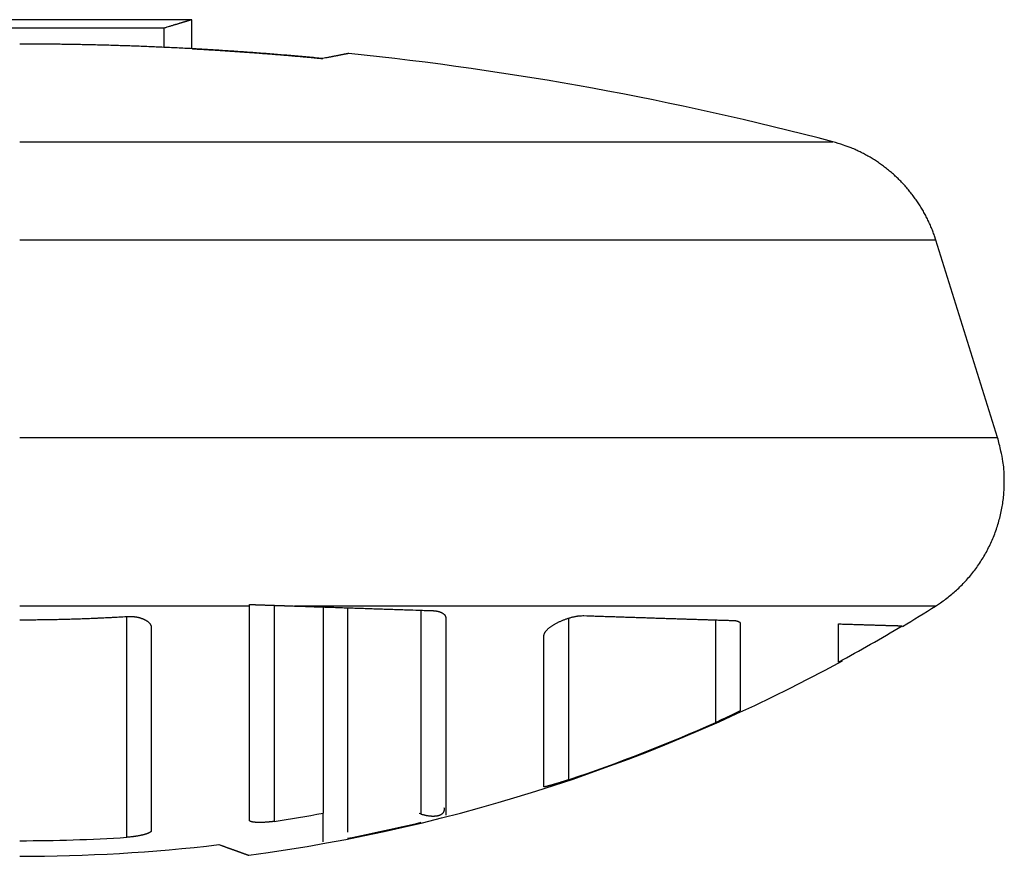
# Model space of a CAD drawing. Extents: x 7 to 871, y 13 to 748.
# Drawn here: x 607 to 627, y 545 to 562 of the extents above; entities that cross this region are included whole.
import ezdxf

# ---------------------------------------------------------------- set-up
doc = ezdxf.new("R2010")
doc.units = 0
doc.linetypes.add('HIDDENNEW0', pattern=[4.5, 1.5, -1.5, 1.5])
doc.layers.add('MUOTOVIIVAT', color=40, linetype='HIDDENNEW0')
doc.layers.add('TANGVIIVATNONDEF', color=3, linetype='HIDDENNEW0')

msp = doc.modelspace()

# ---------------------------------------------------------------- linework, layer by layer
at = {"layer": 'MUOTOVIIVAT', "color": 6, "linetype": 'CONTINUOUS'}
for p, q in [((610.72983, 562.46092), (580.9456, 562.46092)), ((610.16336, 562.28862), (580.94561, 562.28862)), ((627.1515, 553.94434), (625.89427, 557.96609)), ((611.90623, 550.51139), (611.90623, 550.5411)), ((611.90623, 546.1481), (611.90623, 550.51144)), ((613.40623, 550.49205), (613.40623, 546.2889)), ((615.90623, 550.26658), (615.90623, 546.24697)), ((621.90623, 550.15264), (621.90623, 548.38368)), ((623.90623, 549.36753), (623.90623, 550.14724)), ((609.90623, 550.06807), (609.90623, 545.93201)), ((617.90623, 546.82356), (617.90623, 549.898)), ((613.40623, 545.70281), (613.40623, 546.2889))]:
    msp.add_line(p, q, dxfattribs=at)
at = {"layer": 'MUOTOVIIVAT', "color": 40, "linetype": 'CONTINUOUS'}
msp.add_line((610.72933, 561.86903), (610.72933, 562.46092), dxfattribs=at)
for points in [[(610.72983, 562.46095), (610.72943, 562.46083, 0.008102997), (610.72833, 562.4605, 0.000920032), (610.7265, 562.45993, 0.000301896), (610.72397, 562.45915, 0.00010183), (610.72072, 562.45814, 0.00002883), (610.71677, 562.45692, -0.000005435), (610.7121, 562.45547, -0.000024025), (610.70673, 562.4538, -0.0000394), (610.70064, 562.45191, -0.000047013), (610.69385, 562.44981, -0.000054421), (610.68635, 562.44749, -0.000057803), (610.67814, 562.44495, -0.000062371), (610.66922, 562.4422, -0.000064063), (610.65961, 562.43923, -0.00006712), (610.64927, 562.43604, -0.000067971), (610.63824, 562.43265, -0.000070209), (610.6265, 562.42903, -0.000070617), (610.61406, 562.42521, -0.000072337), (610.60091, 562.42117, -0.000072511), (610.58707, 562.41693, -0.000073927), (610.57251, 562.41247, -0.000073916), (610.55727, 562.4078, -0.000075012), (610.54131, 562.40292, -0.000075047), (610.52466, 562.39784, -0.00007627), (610.5073, 562.39254, -0.000075827), (610.48925, 562.38704, -0.000075995), (610.47051, 562.38133, -0.000076884), (610.45105, 562.37542, -0.000079866), (610.43084, 562.36928, -0.000076446), (610.41006, 562.36297, -0.000070444), (610.38873, 562.35651, -0.000080376), (610.36628, 562.34971, -0.000099766), (610.34247, 562.34252, -0.000070779), (610.31972, 562.33564, -0.000015357), (610.2988, 562.32933, -0.000108835), (610.27038, 562.32077, -0.000186797), (610.22458, 562.307, -0.000084428), (610.16339, 562.28862, -0.000041979)], [(610.16339, 562.28862), (610.16342, 562.27558, 0.000001085), (610.16345, 562.26253, 0.000001085), (610.16348, 562.24948, 0.000001085), (610.16351, 562.23643, 0.000001085), (610.16354, 562.22338, 0.000001085), (610.16357, 562.21033, 0.000001085), (610.16359, 562.19728, 0.000001085), (610.16362, 562.18423, 0.000001085), (610.16365, 562.17118, 0.000001085), (610.16368, 562.15814, 0.000001085), (610.16371, 562.14509, 0.000001085), (610.16374, 562.13204, 0.000001084), (610.16377, 562.11899, 0.000001085), (610.1638, 562.10594, 0.000001087), (610.16383, 562.09289, 0.000001084), (610.16386, 562.07984, 0.000001078), (610.16388, 562.0668, 0.000001087), (610.16391, 562.05374, 0.000001109), (610.16394, 562.04066, 0.000001078), (610.16397, 562.02764, 0.000001006), (610.164, 562.0147, 0.000001111), (610.16403, 562.00154, 0.000001324), (610.16406, 561.98808, 0.000001005), (610.16409, 561.97544, 0.000000345), (610.16412, 561.96402, 0.000001417), (610.16415, 561.94934, 0.000002439), (610.1642, 561.92674, 0.000001192), (610.16427, 561.89715, 0.000000632)]]:
    msp.add_lwpolyline(points, format="xyb", dxfattribs=at)
at = {"layer": 'MUOTOVIIVAT', "color": 6, "linetype": 'CONTINUOUS'}
for points in [[(613.40065, 561.66896), (613.24667, 561.68351, 0.000593497), (613.09267, 561.6977, 0.000593548), (612.93863, 561.71151, 0.000593535), (612.78456, 561.72496, 0.000593464), (612.63046, 561.73804, 0.000593418), (612.47633, 561.75075, 0.00059338), (612.32217, 561.76309, 0.000593346), (612.16799, 561.77507, 0.000593306), (612.01378, 561.78668, 0.000593274), (611.85954, 561.79792, 0.000593238), (611.70528, 561.80879, 0.00059321), (611.55099, 561.8193, 0.00059318), (611.39668, 561.82943, 0.000593154), (611.24234, 561.83921, 0.000593125), (611.08799, 561.8486, 0.000593106), (610.93361, 561.85764, 0.00059309), (610.77921, 561.8663, 0.000593063), (610.62479, 561.8746, 0.000593021), (610.47035, 561.88252, 0.000593039), (610.3159, 561.89009, 0.000593111), (610.16142, 561.89727, 0.000592981), (610.00693, 561.9041, 0.000592667), (609.85243, 561.91055, 0.000593081), (609.6979, 561.91664, 0.000594133), (609.54334, 561.92235, 0.00059265), (609.38881, 561.92771, 0.000589033), (609.23432, 561.93268, 0.000594137), (609.07966, 561.9373, 0.000606178), (608.92476, 561.94154, 0.00058896), (608.77047, 561.94542, 0.000549944), (608.6171, 561.94892, 0.000606973), (608.46124, 561.95206, 0.000723518), (608.30173, 561.95484, 0.000549216), (608.15197, 561.95723, 0.000188559), (608.01658, 561.95922, 0.000774669), (607.84268, 561.96093, 0.001333058), (607.57482, 561.96249, 0.000651799), (607.22402, 561.96389, 0.0003454)], [(610.74311, 561.86828), (610.80964, 561.86463, -0.000255539), (610.87616, 561.86091, -0.000255532), (610.94268, 561.85713, -0.000255539), (611.00919, 561.85327, -0.000255563), (611.0757, 561.84935, -0.000255581), (611.14221, 561.84536, -0.000255597), (611.20871, 561.8413, -0.000255613), (611.27521, 561.83717, -0.000255632), (611.34171, 561.83297, -0.000255648), (611.4082, 561.82871, -0.000255666), (611.47468, 561.82437, -0.000255683), (611.54117, 561.81997, -0.000255702), (611.60764, 561.8155, -0.000255719), (611.67412, 561.81096, -0.000255737), (611.74059, 561.80636, -0.000255755), (611.80705, 561.80168, -0.000255778), (611.87351, 561.79694, -0.000255791), (611.93996, 561.79212, -0.000255801), (612.00641, 561.78724, -0.000255832), (612.07286, 561.7823, -0.00025589), (612.1393, 561.77728, -0.000255856), (612.20573, 561.77219, -0.000255745), (612.27216, 561.76704, -0.000255946), (612.33859, 561.76182, -0.000256423), (612.40502, 561.75652, -0.000255803), (612.47142, 561.75117, -0.000254263), (612.5378, 561.74574, -0.000256486), (612.60424, 561.74024, -0.000261707), (612.67077, 561.73467, -0.000254288), (612.73703, 561.72905, -0.000237455), (612.80289, 561.7234, -0.000262103), (612.8698, 561.71758, -0.000312461), (612.93827, 561.71154, -0.000237189), (613.00255, 561.70583, -0.000081414), (613.06066, 561.70064, -0.000334601), (613.13527, 561.69382, -0.000575835), (613.25018, 561.68311, -0.000281564), (613.40065, 561.66896, -0.000149208)], [(613.92972, 561.77302), (613.92939, 561.77295, -0.007976813), (613.92841, 561.77276, -0.00069462), (613.92674, 561.77243, -0.000236554), (613.92442, 561.77197, -0.000118075), (613.92142, 561.77137, -0.000068521), (613.91776, 561.77065, -0.0000447), (613.91343, 561.7698, -0.000030576), (613.90844, 561.76882, -0.00002185), (613.90278, 561.7677, -0.000015964), (613.89646, 561.76646, -0.000011876), (613.88947, 561.76509, -0.000008907), (613.88182, 561.76358, -0.000006646), (613.87351, 561.76195, -0.000004949), (613.86454, 561.76018, -0.000003566), (613.8549, 561.75829, -0.000002511), (613.84461, 561.75627, -0.000001598), (613.83364, 561.75411, -0.000000903), (613.82203, 561.75183, -0.000000265), (613.80975, 561.74942, 0.000000216), (613.79682, 561.74687, 0.000000682), (613.78322, 561.7442, 0.000001025), (613.76898, 561.7414, 0.000001374), (613.75406, 561.73847, 0.000001631), (613.7385, 561.73541, 0.000001914), (613.72227, 561.73222, 0.000002093), (613.70541, 561.7289, 0.000002283), (613.68788, 561.72546, 0.000002471), (613.66969, 561.72188, 0.000002741), (613.65079, 561.71817, 0.000002722), (613.63136, 561.71435, 0.000002583), (613.61142, 561.71042, 0.000003101), (613.59042, 561.70629, 0.000004044), (613.56816, 561.70192, 0.000002872), (613.54688, 561.69773, 0.000000487), (613.52732, 561.69388, 0.000004677), (613.50073, 561.68865, 0.000008295), (613.45789, 561.68022, 0.000003762), (613.40065, 561.66896, 0.000001858)], [(625.89432, 557.9661), (625.86381, 558.05841, 0.008321023), (625.8301, 558.15027, 0.008146552), (625.79307, 558.24168, 0.008092249), (625.75284, 558.33249, 0.008233368), (625.70928, 558.42244, 0.008301375), (625.66254, 558.51141, 0.008339768), (625.61251, 558.59919, 0.008365336), (625.55936, 558.68566, 0.00841868), (625.50302, 558.7706, 0.008447691), (625.44368, 558.8539, 0.008483794), (625.38128, 558.93532, 0.008500903), (625.31604, 559.01479, 0.008522141), (625.24793, 559.09206, 0.008539244), (625.17718, 559.16709, 0.00856511), (625.10379, 559.23964, 0.008550091), (625.02801, 559.30966, 0.008503424), (624.94991, 559.37693, 0.008565219), (624.86959, 559.44149, 0.008709534), (624.78706, 559.50313, 0.008474526), (624.70309, 559.56173, 0.007938069), (624.61794, 559.61702, 0.008663906), (624.5298, 559.66969, 0.010170357), (624.43807, 559.71975, 0.007842947), (624.35106, 559.76488, 0.003013655), (624.27168, 559.80408, 0.010713354), (624.16824, 559.84701, 0.018233039), (624.00741, 559.90353, 0.009091551), (623.79583, 559.97178, 0.004889782)], [(625.88795, 550.5114), (625.99057, 550.57903, 0.010750755), (626.09137, 550.65165, 0.01037138), (626.19033, 550.72948, 0.010258909), (626.28714, 550.81226, 0.010561049), (626.38125, 550.90013, 0.010705067), (626.47241, 550.99277, 0.010792374), (626.56017, 551.09025, 0.010849948), (626.64431, 551.1922, 0.010968624), (626.72433, 551.29861, 0.011032171), (626.80009, 551.40905, 0.011113283), (626.87109, 551.52343, 0.011153402), (626.93726, 551.6413, 0.011206033), (626.99811, 551.76246, 0.011238967), (627.05365, 551.88645, 0.011283761), (627.10344, 552.01303, 0.011269681), (627.14758, 552.14166, 0.011212769), (627.18569, 552.27201, 0.011283866), (627.21789, 552.40377, 0.011447636), (627.24386, 552.53665, 0.011148), (627.26401, 552.66952, 0.010460216), (627.27818, 552.80178, 0.011333757), (627.28598, 552.93563, 0.01316693), (627.28701, 553.07155, 0.010257033), (627.28439, 553.19891, 0.004205605), (627.27899, 553.31373, 0.013715754), (627.26035, 553.45646, 0.023151889), (627.21702, 553.66944, 0.011697908), (627.15145, 553.94432, 0.006357782)], [(611.90624, 550.5411), (611.9065, 550.54114, 0.000002764), (611.90677, 550.54117, 0.000001837), (611.90703, 550.54121, 0.000002739), (611.9073, 550.54125, 0.000005698), (611.90756, 550.54128, 0.000007883), (611.90782, 550.54132, 0.000009854), (611.90809, 550.54135, 0.00001171), (611.90835, 550.54139, 0.000013926), (611.90862, 550.54143, 0.000015861), (611.90888, 550.54146, 0.00001801), (611.90914, 550.5415, 0.000019919), (611.90941, 550.54154, 0.000022079), (611.90967, 550.54157, 0.000023988), (611.90994, 550.54161, 0.000026138), (611.9102, 550.54165, 0.000028041), (611.91047, 550.54168, 0.000030187), (611.91073, 550.54172, 0.000032082), (611.911, 550.54176, 0.000034218), (611.91126, 550.54179, 0.00003611), (611.91153, 550.54183, 0.00003825), (611.91179, 550.54187, 0.00004012), (611.91206, 550.5419, 0.000042212), (611.91232, 550.54194, 0.000044128), (611.91259, 550.54198, 0.000046354), (611.91285, 550.54201, 0.000048065), (611.91312, 550.54205, 0.000049777), (611.91338, 550.54209, 0.000052181), (611.91365, 550.54212, 0.000055628), (611.91392, 550.54216, 0.000055569), (611.91418, 550.5422, 0.000053146), (611.91445, 550.54224, 0.000061478), (611.91471, 550.54227, 0.000077404), (611.91499, 550.54231, 0.000058796), (611.91525, 550.54235, 0.000016794), (611.91548, 550.54238, 0.000089328), (611.91578, 550.54243, 0.000162102), (611.91624, 550.54249, 0.000079635), (611.91685, 550.54258, 0.000041696)], [(611.91685, 550.54258), (611.93975, 550.54178, 0.00000876), (611.96263, 550.54098, 0.000008764), (611.98551, 550.54018, 0.000008774), (612.00838, 550.53938, 0.000008788), (612.03124, 550.53858, 0.000008801), (612.05409, 550.53778, 0.000008813), (612.07693, 550.53699, 0.000008825), (612.09977, 550.53619, 0.000008838), (612.12259, 550.5354, 0.00000885), (612.1454, 550.53461, 0.000008863), (612.1682, 550.53382, 0.000008875), (612.191, 550.53303, 0.000008888), (612.21378, 550.53224, 0.000008901), (612.23656, 550.53146, 0.000008913), (612.25933, 550.53067, 0.000008926), (612.28208, 550.52988, 0.000008939), (612.30483, 550.5291, 0.000008951), (612.32757, 550.52832, 0.000008964), (612.3503, 550.52754, 0.000008977), (612.37301, 550.52676, 0.000008991), (612.39572, 550.52598, 0.000009002), (612.41842, 550.5252, 0.000009011), (612.44111, 550.52442, 0.00000903), (612.46379, 550.52365, 0.000009059), (612.48647, 550.52287, 0.00000905), (612.50913, 550.5221, 0.000009007), (612.53176, 550.52133, 0.000009099), (612.55442, 550.52056, 0.000009297), (612.5771, 550.51979, 0.000009046), (612.59967, 550.51902, 0.000008457), (612.62211, 550.51826, 0.000009349), (612.64489, 550.51748, 0.000011165), (612.66819, 550.5167, 0.000008485), (612.69007, 550.51596, 0.000002906), (612.70984, 550.51529, 0.000011996), (612.7352, 550.51443, 0.000020701), (612.77425, 550.51312, 0.000010139), (612.82536, 550.5114, 0.000005375)], [(612.82536, 550.5114), (612.89862, 550.50894, 0.000003259), (612.97174, 550.50648, 0.000003299), (613.04473, 550.50403, 0.000003284), (613.11759, 550.50158, 0.000003205), (613.19031, 550.49915, 0.00000315), (613.26289, 550.49671, 0.000003101), (613.33533, 550.49428, 0.000003056), (613.40764, 550.49186, 0.000002999), (613.47981, 550.48944, 0.000002951), (613.55184, 550.48703, 0.000002895), (613.62374, 550.48463, 0.000002847), (613.69549, 550.48223, 0.00000279), (613.76711, 550.47983, 0.000002741), (613.83858, 550.47744, 0.000002684), (613.90992, 550.47506, 0.000002635), (613.98111, 550.47268, 0.000002577), (614.05216, 550.4703, 0.000002528), (614.12308, 550.46794, 0.000002469), (614.19385, 550.46557, 0.000002419), (614.26448, 550.46322, 0.00000236), (614.33496, 550.46086, 0.000002309), (614.4053, 550.45852, 0.000002249), (614.4755, 550.45618, 0.000002199), (614.54555, 550.45384, 0.000002142), (614.61547, 550.45151, 0.000002085), (614.68523, 550.44919, 0.000002015), (614.75481, 550.44687, 0.000001976), (614.82432, 550.44455, 0.000001946), (614.89378, 550.44224, 0.000001848), (614.96282, 550.43994, 0.00000169), (615.03131, 550.43766, 0.000001779), (615.10074, 550.43535, 0.000001992), (615.17162, 550.43299, 0.000001516), (615.23807, 550.43078, 0.000000633), (615.29807, 550.42879, 0.000001935), (615.3748, 550.42624, 0.000003068), (615.49254, 550.42232, 0.000001494), (615.64646, 550.41721, 0.00000081)], [(615.64646, 550.41721), (615.65814, 550.41648, -0.00428178), (615.66961, 550.41557, -0.004449873), (615.68087, 550.41447, -0.004581706), (615.69192, 550.41318, -0.004663811), (615.70275, 550.41171, -0.004781457), (615.71335, 550.41006, -0.004906981), (615.72372, 550.40823, -0.005052667), (615.73387, 550.40622, -0.005193874), (615.74376, 550.40405, -0.005361599), (615.75342, 550.4017, -0.005529544), (615.76283, 550.39919, -0.005725486), (615.77199, 550.39651, -0.005922605), (615.78089, 550.39368, -0.006150764), (615.78952, 550.39068, -0.006382185), (615.79789, 550.38753, -0.006647741), (615.80599, 550.38423, -0.006918683), (615.81381, 550.38078, -0.007226786), (615.82135, 550.37718, -0.007542136), (615.82859, 550.37344, -0.007898611), (615.83556, 550.36956, -0.008265218), (615.84222, 550.36554, -0.008671743), (615.84858, 550.36138, -0.009085361), (615.85464, 550.35709, -0.009553685), (615.86039, 550.35268, -0.01004421), (615.86582, 550.34813, -0.010531946), (615.87093, 550.34346, -0.010979462), (615.87572, 550.33867, -0.011627794), (615.88018, 550.33376, -0.012441256), (615.8843, 550.32872, -0.012651945), (615.88809, 550.3236, -0.012279468), (615.89152, 550.3184, -0.014129889), (615.89462, 550.313, -0.017631391), (615.89737, 550.30735, -0.013776294), (615.89974, 550.30198, -0.004558238), (615.90172, 550.29708, -0.02022856), (615.90341, 550.29057, -0.036127406), (615.90493, 550.28028, -0.017582034), (615.90625, 550.26665, -0.00916833)], [(607.22402, 550.23159), (607.29684, 550.23167, 0.000508397), (607.36965, 550.23189, 0.00050841), (607.44246, 550.23226, 0.000508406), (607.51528, 550.23278, 0.000508398), (607.58809, 550.23345, 0.000508397), (607.66089, 550.23427, 0.000508395), (607.7337, 550.23523, 0.000508381), (607.8065, 550.23635, 0.000508351), (607.8793, 550.23761, 0.000508374), (607.95209, 550.23902, 0.000508436), (608.02488, 550.24059, 0.000508327), (608.09766, 550.2423, 0.000508053), (608.17044, 550.24416, 0.000508406), (608.24321, 550.24616, 0.000509297), (608.31598, 550.24832, 0.000508022), (608.38873, 550.25062, 0.000504909), (608.46144, 550.25308, 0.000509269), (608.53422, 550.25568, 0.000519556), (608.6071, 550.25844, 0.000504802), (608.67967, 550.26133, 0.000471368), (608.75181, 550.26434, 0.000520179), (608.82509, 550.26757, 0.000619939), (608.90007, 550.27105, 0.000470673), (608.97046, 550.27441, 0.000161816), (609.03409, 550.27752, 0.000663639), (609.11578, 550.28184, 0.001141822), (609.24157, 550.28893, 0.000558426), (609.40627, 550.29848, 0.000295988)], [(609.40627, 550.29848), (609.42267, 550.29932, -0.004614791), (609.43896, 550.29985, -0.004732888), (609.45513, 550.30007, -0.004758879), (609.47119, 550.29999, -0.004684312), (609.4871, 550.2996, -0.004657188), (609.50287, 550.29892, -0.004642409), (609.51849, 550.29796, -0.004641406), (609.53394, 550.29672, -0.004626495), (609.54921, 550.2952, -0.004634046), (609.5643, 550.29342, -0.004635215), (609.57919, 550.29138, -0.004657425), (609.59387, 550.28909, -0.004672754), (609.60834, 550.28655, -0.004710393), (609.62258, 550.28377, -0.004742766), (609.63658, 550.28076, -0.004798353), (609.65033, 550.27752, -0.004850006), (609.66383, 550.27406, -0.004926335), (609.67706, 550.27039, -0.005000543), (609.69, 550.26651, -0.005100938), (609.70267, 550.26243, -0.005201004), (609.71502, 550.25815, -0.005330568), (609.72708, 550.25368, -0.00546342), (609.73881, 550.24904, -0.005624902), (609.75021, 550.24422, -0.005788804), (609.76127, 550.23923, -0.006002518), (609.77199, 550.23408, -0.006240489), (609.78234, 550.22876, -0.006525463), (609.79234, 550.2233, -0.006837169), (609.80195, 550.21767, -0.007178794), (609.8112, 550.2119, -0.00753448), (609.82005, 550.20597, -0.007923208), (609.82852, 550.1999, -0.008326501), (609.83659, 550.19367, -0.008776537), (609.84426, 550.18731, -0.009255507), (609.8515, 550.18081, -0.009727555), (609.85834, 550.17417, -0.010170218), (609.86474, 550.1674, -0.010801264), (609.87072, 550.16048, -0.011599111), (609.87626, 550.15343, -0.011823103), (609.88135, 550.14627, -0.011502108), (609.88598, 550.13904, -0.013298394), (609.89016, 550.13156, -0.016688294), (609.89388, 550.12376, -0.013061513), (609.89711, 550.11636, -0.004270983), (609.89979, 550.10961, -0.019336226), (609.90213, 550.10069, -0.034810844), (609.90427, 550.08663, -0.017034872), (609.90619, 550.06803, -0.008903881)], [(617.90621, 549.898), (617.90654, 549.91207, -0.032902185), (617.90871, 549.92629, -0.031994135), (617.91281, 549.94068, -0.029125801), (617.9187, 549.9552, -0.025267939), (617.92633, 549.96981, -0.021969807), (617.93559, 549.98449, -0.019197051), (617.94646, 549.99922, -0.016750649), (617.95882, 550.01395, -0.014653721), (617.97264, 550.02866, -0.012902101), (617.9878, 550.04332, -0.011444968), (618.00428, 550.05791, -0.010228298), (618.02197, 550.07239, -0.009210675), (618.04083, 550.08673, -0.00836296), (618.06074, 550.1009, -0.007651974), (618.08169, 550.11488, -0.007059778), (618.10355, 550.12864, -0.006562532), (618.1263, 550.14214, -0.006150291), (618.14982, 550.15536, -0.00580661), (618.17408, 550.16826, -0.005526357), (618.19897, 550.18083, -0.005299033), (618.22445, 550.19302, -0.005118585), (618.25043, 550.20482, -0.004979759), (618.27685, 550.21618, -0.004886103), (618.30362, 550.22709, -0.004836181), (618.3307, 550.2375, -0.004799776), (618.35798, 550.24741, -0.004781876), (618.3854, 550.25676, -0.004869426), (618.41292, 550.26554, -0.005062357), (618.44047, 550.27371, -0.005029381), (618.46787, 550.28126, -0.004813634), (618.49498, 550.28813, -0.00554474), (618.52225, 550.29432, -0.007042782), (618.54978, 550.29978, -0.005565147), (618.5755, 550.3045, -0.001699214), (618.59863, 550.30842, -0.008619453), (618.62703, 550.31155, -0.017247831), (618.66891, 550.31385, -0.009363729), (618.72265, 550.31536, -0.005119419)], [(618.72265, 550.31536), (618.78048, 550.31343, 0.0000093), (618.83811, 550.31151, 0.000009525), (618.89555, 550.3096, 0.000009434), (618.95279, 550.3077, 0.000008975), (619.00983, 550.30581, 0.000008651), (619.06667, 550.30392, 0.000008359), (619.1233, 550.30205, 0.000008088), (619.17974, 550.30018, 0.000007746), (619.23598, 550.29832, 0.000007453), (619.29201, 550.29647, 0.000007116), (619.34784, 550.29463, 0.000006821), (619.40347, 550.2928, 0.000006475), (619.45889, 550.29097, 0.000006172), (619.51411, 550.28915, 0.000005819), (619.56912, 550.28734, 0.00000551), (619.62393, 550.28554, 0.000005151), (619.67853, 550.28375, 0.000004833), (619.73292, 550.28196, 0.000004464), (619.78711, 550.28018, 0.000004143), (619.84109, 550.27841, 0.000003776), (619.89485, 550.27665, 0.000003433), (619.94842, 550.27489, 0.000003017), (620.00177, 550.27315, 0.000002722), (620.05491, 550.27141, 0.000002468), (620.1078, 550.26967, 0.000002572), (620.16044, 550.26795, 0.000003059), (620.21281, 550.26624, 0.000003467), (620.26494, 550.26453, 0.000003886), (620.3168, 550.26284, 0.000004279), (620.36841, 550.26115, 0.000004731), (620.41976, 550.25948, 0.000005143), (620.47085, 550.25781, 0.000005603), (620.52169, 550.25615, 0.000006026), (620.57227, 550.2545, 0.0000065), (620.6226, 550.25287, 0.000006937), (620.67267, 550.25124, 0.000007425), (620.72249, 550.24962, 0.000007876), (620.77206, 550.24801, 0.000008378), (620.82136, 550.24641, 0.000008844), (620.87042, 550.24482, 0.000009363), (620.91922, 550.24324, 0.00000984), (620.96777, 550.24167, 0.000010366), (621.01606, 550.24012, 0.000010871), (621.0641, 550.23857, 0.000011446), (621.11189, 550.23703, 0.000011922), (621.15943, 550.2355, 0.000012392), (621.20668, 550.23399, 0.000013052), (621.25374, 550.23248, 0.000013965), (621.30061, 550.23098, 0.000014049), (621.34705, 550.2295, 0.000013527), (621.39297, 550.22804, 0.000015695), (621.43935, 550.22657, 0.00001983), (621.48651, 550.22507, 0.000015271), (621.53065, 550.22367, 0.000004554), (621.57043, 550.22241, 0.00002321), (621.62095, 550.22082, 0.000042728), (621.69804, 550.21841, 0.000021417), (621.79855, 550.21526, 0.000011348)], [(621.79855, 550.21526), (621.80345, 550.21446, -0.001457502), (621.80826, 550.21365, -0.001454912), (621.81297, 550.21283, -0.001566833), (621.81759, 550.21199, -0.001814282), (621.82211, 550.21113, -0.002031481), (621.82654, 550.21025, -0.002245958), (621.83086, 550.20934, -0.002471781), (621.83508, 550.20841, -0.002734997), (621.83919, 550.20746, -0.003002762), (621.8432, 550.20648, -0.003301178), (621.8471, 550.20546, -0.003611054), (621.8509, 550.20441, -0.003957921), (621.85458, 550.20333, -0.004320426), (621.85815, 550.20221, -0.004723198), (621.86161, 550.20104, -0.005147382), (621.86495, 550.19984, -0.005616147), (621.86817, 550.19859, -0.006111672), (621.87128, 550.19729, -0.006654801), (621.87426, 550.19595, -0.007230527), (621.87712, 550.19455, -0.007856556), (621.87986, 550.19311, -0.008512783), (621.88248, 550.1916, -0.00921145), (621.88496, 550.19004, -0.00995311), (621.88732, 550.18842, -0.010746313), (621.88955, 550.18674, -0.01149944), (621.89165, 550.18499, -0.012209312), (621.89361, 550.18318, -0.013108743), (621.89543, 550.1813, -0.014188644), (621.89712, 550.17934, -0.014440682), (621.89868, 550.17733, -0.013965926), (621.90009, 550.17525, -0.016038672), (621.90136, 550.17305, -0.019808947), (621.90249, 550.17071, -0.015006236), (621.90346, 550.16847, -0.004732484), (621.90428, 550.1664, -0.021619983), (621.90499, 550.16354, -0.036047263), (621.90563, 550.15888, -0.016378221), (621.90621, 550.15262, -0.008291146)], [(623.90626, 550.14727), (623.96166, 550.14554, 0.000013413), (624.01593, 550.14384, 0.000013986), (624.06904, 550.14218, 0.000014597), (624.12102, 550.14056, 0.000015195), (624.17182, 550.13898, 0.000015877), (624.2215, 550.13743, 0.000016581), (624.27, 550.13593, 0.000017373), (624.31736, 550.13447, 0.000018187), (624.36353, 550.13304, 0.000019107), (624.40857, 550.13166, 0.000020059), (624.45242, 550.13031, 0.000021139), (624.49512, 550.129, 0.000022262), (624.53662, 550.12774, 0.000023539), (624.57698, 550.12651, 0.000024875), (624.61614, 550.12532, 0.000026402), (624.65414, 550.12418, 0.000028009), (624.69093, 550.12307, 0.000029855), (624.72657, 550.122, 0.000031808), (624.76099, 550.12098, 0.000034071), (624.79425, 550.11999, 0.000036489), (624.8263, 550.11904, 0.000039291), (624.85717, 550.11814, 0.000042292), (624.88683, 550.11727, 0.000045871), (624.91531, 550.11645, 0.000049824), (624.94256, 550.11566, 0.000054282), (624.96864, 550.11492, 0.000058932), (624.99347, 550.11421, 0.000065465), (625.01714, 550.11355, 0.000073767), (625.03958, 550.11293, 0.000079958), (625.06079, 550.11235, 0.000082915), (625.0807, 550.11181, 0.00010268), (625.09958, 550.11131, 0.000140843), (625.11743, 550.11085, 0.000125187), (625.13348, 550.11043, 0.000046678), (625.14738, 550.11008, 0.000209999), (625.16247, 550.10972, 0.000503499), (625.1821, 550.10929, 0.000346224), (625.20565, 550.1088, 0.000219217)], [(625.20842, 550.11046), (625.20834, 550.11047, 0.000226189), (625.20826, 550.11047, 0.000227543), (625.20818, 550.11048, 0.000223885), (625.2081, 550.11048, 0.000214767), (625.20802, 550.11049, 0.000207771), (625.20794, 550.11049, 0.000201456), (625.20786, 550.1105, 0.000195464), (625.20778, 550.1105, 0.000188606), (625.2077, 550.11051, 0.000182517), (625.20762, 550.11051, 0.000175948), (625.20754, 550.11052, 0.000170032), (625.20746, 550.11052, 0.000163537), (625.20738, 550.11053, 0.000157718), (625.2073, 550.11053, 0.000151342), (625.20722, 550.11054, 0.000145633), (625.20713, 550.11054, 0.000139359), (625.20705, 550.11055, 0.000133748), (625.20697, 550.11055, 0.000127569), (625.20689, 550.11056, 0.000122059), (625.20681, 550.11056, 0.000115986), (625.20672, 550.11057, 0.000110548), (625.20664, 550.11057, 0.000104525), (625.20656, 550.11057, 0.000099228), (625.20648, 550.11058, 0.000093408), (625.20639, 550.11058, 0.000088015), (625.20631, 550.11059, 0.00008191), (625.20623, 550.11059, 0.000077139), (625.20614, 550.1106, 0.00007218), (625.20606, 550.1106, 0.000065845), (625.20598, 550.1106, 0.000057943), (625.20589, 550.11061, 0.000056402), (625.20581, 550.11061, 0.000056275), (625.20572, 550.11062, 0.000042261), (625.20564, 550.11062, 0.000023064), (625.20557, 550.11062, 0.000042856), (625.20547, 550.11063, 0.000051145), (625.20532, 550.11064, 0.000023508), (625.20513, 550.11065, 0.000013604)], [(621.90621, 548.38367), (621.90615, 548.38211, -0.095195039), (621.90548, 548.38036, -0.067736083), (621.9042, 548.37843, -0.043256743), (621.90233, 548.37632, -0.028236861), (621.89987, 548.37403, -0.019285654), (621.89686, 548.37156, -0.013997142), (621.89328, 548.36892, -0.010440103), (621.88918, 548.36612, -0.00806232), (621.88455, 548.36314, -0.006352751), (621.87941, 548.36001, -0.005125635), (621.87377, 548.35671, -0.004190792), (621.86766, 548.35326, -0.00347565), (621.86107, 548.34965, -0.002911215), (621.85404, 548.3459, -0.002458324), (621.84656, 548.34199, -0.002091842), (621.83866, 548.33794, -0.001785303), (621.83034, 548.33375, -0.001533201), (621.82163, 548.32942, -0.001314464), (621.81253, 548.32496, -0.001132684), (621.80306, 548.32036, -0.000969505), (621.79323, 548.31564, -0.000833032), (621.78307, 548.31079, -0.000706476), (621.77257, 548.30581, -0.000600337), (621.76176, 548.30072, -0.00049885), (621.75065, 548.29551, -0.000413378), (621.73925, 548.29018, -0.000328885), (621.72758, 548.28474, -0.000258523), (621.71565, 548.2792, -0.000187844), (621.70348, 548.27355, -0.000125754), (621.69108, 548.2678, -0.000058048), (621.67845, 548.26196, -0.000011414), (621.66563, 548.25601, 0.000027016), (621.65261, 548.24998, 0.00002342), (621.6394, 548.24386, -0.000020217), (621.626, 548.23765, -0.000052044), (621.61244, 548.23137, -0.000081131), (621.5987, 548.22501, -0.000110931), (621.58477, 548.21858, -0.000148992), (621.57066, 548.21207, -0.000165816), (621.55645, 548.20553, -0.000171589), (621.54217, 548.19897, -0.000229355), (621.5275, 548.19225, -0.000331098), (621.51231, 548.18532, -0.000247569), (621.49796, 548.17878, -0.000033134), (621.48492, 548.17284, -0.000439694), (621.46787, 548.16514, -0.000862697), (621.44126, 548.15321, -0.00041912), (621.4062, 548.13754, -0.000212625)], [(618.40622, 546.96924), (618.38653, 546.96264, -0.000663062), (618.36697, 546.95613, -0.000686811), (618.34755, 546.94974, -0.000685382), (618.32829, 546.94345, -0.00065635), (618.30921, 546.93727, -0.000640183), (618.29034, 546.93122, -0.000627762), (618.27168, 546.92529, -0.000618822), (618.25326, 546.91948, -0.000605835), (618.2351, 546.9138, -0.00059868), (618.21722, 546.90826, -0.000589411), (618.19964, 546.90285, -0.000585545), (618.18237, 546.89759, -0.00057914), (618.16544, 546.89247, -0.00057853), (618.14886, 546.8875, -0.000575623), (618.13266, 546.88268, -0.000578885), (618.11685, 546.87802, -0.000580047), (618.10147, 546.87353, -0.000588006), (618.0865, 546.86919, -0.00059425), (618.072, 546.86503, -0.000608295), (618.05796, 546.86104, -0.000621333), (618.04442, 546.85723, -0.00064353), (618.03138, 546.85359, -0.000665662), (618.01889, 546.85015, -0.000700054), (618.00693, 546.84688, -0.000737305), (617.99555, 546.84382, -0.000788159), (617.98474, 546.84095, -0.000841879), (617.97456, 546.83828, -0.00092873), (617.96499, 546.83581, -0.001043113), (617.95608, 546.83355, -0.001152754), (617.94783, 546.83151, -0.001229264), (617.94028, 546.82968, -0.001568982), (617.9334, 546.82807, -0.002282418), (617.92724, 546.82669, -0.002268711), (617.92187, 546.82552, -0.000929046), (617.91736, 546.82458, -0.004335636), (617.91339, 546.8239, -0.015873753), (617.90966, 546.82358, -0.021429122), (617.90621, 546.82357, -0.022867748)], [(615.8675, 546.40521), (615.87018, 546.39207, -0.016845776), (615.87185, 546.37939, -0.018687471), (615.87248, 546.36718, -0.020270482), (615.87211, 546.35543, -0.021281226), (615.87075, 546.34416, -0.022354499), (615.86845, 546.33335, -0.023187662), (615.86518, 546.32304, -0.023791535), (615.86102, 546.31321, -0.023946615), (615.85593, 546.30387, -0.02381328), (615.84998, 546.29502, -0.023297091), (615.84316, 546.28668, -0.02251161), (615.83551, 546.27883, -0.021486362), (615.82702, 546.2715, -0.020306183), (615.81776, 546.26467, -0.019058767), (615.8077, 546.25837, -0.017768905), (615.79689, 546.25258, -0.016532292), (615.78533, 546.24733, -0.01532217), (615.77307, 546.2426, -0.01422252), (615.7601, 546.23841, -0.013178361), (615.74647, 546.23475, -0.012260272), (615.73216, 546.23164, -0.011394437), (615.71723, 546.22908, -0.010643934), (615.70168, 546.22707, -0.009954307), (615.68554, 546.22561, -0.009377139), (615.66881, 546.22473, -0.008795099), (615.65154, 546.2244, -0.008274406), (615.63373, 546.22465, -0.007906405), (615.6154, 546.22546, -0.007692652), (615.59653, 546.22689, -0.007106063), (615.57729, 546.22885, -0.006351366), (615.55772, 546.23136, -0.006776638), (615.53736, 546.23458, -0.007825699), (615.51605, 546.2386, -0.005620707), (615.49579, 546.24271, -0.001709141), (615.47726, 546.24672, -0.007810677), (615.45272, 546.25326, -0.012801914), (615.41402, 546.26513, -0.005859993), (615.36278, 546.28177, -0.002980799)], [(612.40625, 546.12134), (612.38622, 546.11864, -0.001923317), (612.36633, 546.11611, -0.001971279), (612.34658, 546.11377, -0.001987774), (612.32699, 546.11159, -0.001973275), (612.30759, 546.1096, -0.001980439), (612.28839, 546.10778, -0.00199555), (612.26942, 546.10614, -0.002020717), (612.2507, 546.10467, -0.002045997), (612.23224, 546.10338, -0.002085272), (612.21408, 546.10226, -0.002127906), (612.19622, 546.10132, -0.002185573), (612.1787, 546.10055, -0.002247992), (612.16153, 546.09996, -0.002328097), (612.14472, 546.09953, -0.002415632), (612.12832, 546.09929, -0.002524563), (612.11232, 546.09921, -0.002644697), (612.09676, 546.0993, -0.002791707), (612.08165, 546.09957, -0.0029554), (612.06702, 546.10001, -0.003154768), (612.05288, 546.10062, -0.003379809), (612.03927, 546.1014, -0.003652211), (612.02618, 546.10235, -0.003961804), (612.01366, 546.10347, -0.004346236), (612.00171, 546.10475, -0.004798452), (611.99037, 546.10621, -0.005334173), (611.97964, 546.10784, -0.005938889), (611.96957, 546.10963, -0.006805091), (611.96014, 546.11159, -0.007972063), (611.95141, 546.11373, -0.009007931), (611.94337, 546.11602, -0.009745359), (611.93606, 546.11846, -0.012815606), (611.92949, 546.12112, -0.019086604), (611.92368, 546.12403, -0.018113555), (611.91867, 546.12687, -0.006282941), (611.91451, 546.12952, -0.033504568), (611.91108, 546.13329, -0.091585409), (611.90833, 546.13958, -0.059276999), (611.90624, 546.1481, -0.0327391)], [(609.90619, 545.93204), (609.906, 545.92824, -0.054111997), (609.90499, 545.92439, -0.049931204), (609.90312, 545.9205, -0.041978392), (609.90045, 545.91656, -0.033771525), (609.89697, 545.91258, -0.026910837), (609.89272, 545.90857, -0.021746939), (609.8877, 545.90454, -0.017633329), (609.88194, 545.9005, -0.014574254), (609.87544, 545.89644, -0.012156835), (609.86825, 545.89237, -0.010340604), (609.86034, 545.88831, -0.008869091), (609.85177, 545.88425, -0.007737271), (609.84252, 545.8802, -0.00679731), (609.83265, 545.87618, -0.006059895), (609.82214, 545.87218, -0.005433), (609.81103, 545.8682, -0.004933802), (609.79931, 545.86427, -0.004500364), (609.78704, 545.86038, -0.004151869), (609.77419, 545.85654, -0.003844051), (609.76082, 545.85275, -0.003596151), (609.74691, 545.84903, -0.003371845), (609.73251, 545.84537, -0.003190479), (609.71761, 545.84178, -0.0030286), (609.70224, 545.83828, -0.002903474), (609.68641, 545.83486, -0.002774043), (609.67016, 545.83153, -0.002662143), (609.65349, 545.82831, -0.002598216), (609.6364, 545.82518, -0.002586331), (609.61889, 545.82216, -0.002440878), (609.6011, 545.81926, -0.00222539), (609.58307, 545.8165, -0.002434677), (609.56439, 545.81384, -0.002895174), (609.54491, 545.81128, -0.002123595), (609.52642, 545.80895, -0.000631166), (609.50954, 545.80691, -0.003053988), (609.48731, 545.80465, -0.005243059), (609.4524, 545.80164, -0.002484702), (609.40627, 545.798, -0.001281317)], [(611.28409, 545.64855), (611.30401, 545.64142, 0.00001327), (611.32362, 545.63441, 0.000013974), (611.3429, 545.62751, 0.000014198), (611.36186, 545.62074, 0.000013799), (611.38048, 545.61408, 0.000013633), (611.39878, 545.60754, 0.000013506), (611.41675, 545.60112, 0.000013428), (611.4344, 545.59482, 0.00001321), (611.45171, 545.58864, 0.000013093), (611.4687, 545.58257, 0.000012877), (611.48535, 545.57662, 0.000012749), (611.50168, 545.57079, 0.000012505), (611.51768, 545.56508, 0.000012358), (611.53335, 545.55949, 0.000012097), (611.54868, 545.55402, 0.00001192), (611.56369, 545.54867, 0.000011603), (611.57836, 545.54343, 0.000011431), (611.5927, 545.53832, 0.000011187), (611.60671, 545.53332, 0.000010844), (611.62039, 545.52845, 0.000010113), (611.63373, 545.52369, 0.000010296), (611.64674, 545.51905, 0.000011361), (611.65941, 545.51453, 0.000009118), (611.67176, 545.51013, 0.000002379), (611.68376, 545.50586, -0.0000027), (611.69542, 545.5017, -0.000007287), (611.70674, 545.49766, -0.000009032), (611.71773, 545.49375, -0.000007843), (611.72837, 545.48995, -0.000007508), (611.73868, 545.48628, -0.000007884), (611.74864, 545.48273, -0.000008133), (611.75827, 545.47929, -0.000008105), (611.76755, 545.47598, -0.000008225), (611.7765, 545.47279, -0.000008331), (611.7851, 545.46972, -0.000008524), (611.79337, 545.46677, -0.000008628), (611.80129, 545.46394, -0.00000885), (611.80888, 545.46123, -0.000009002), (611.81613, 545.45865, -0.000009286), (611.82304, 545.45618, -0.000009494), (611.82961, 545.45384, -0.000009859), (611.83584, 545.45161, -0.000010149), (611.84173, 545.44951, -0.00001064), (611.84728, 545.44752, -0.000011074), (611.8525, 545.44566, -0.00001174), (611.85737, 545.44392, -0.00001234), (611.86191, 545.4423, -0.00001338), (611.86611, 545.4408, -0.000014576), (611.86996, 545.43942, -0.000015902), (611.87349, 545.43816, -0.000016781), (611.87667, 545.43703, -0.000020421), (611.87952, 545.43601, -0.000027647), (611.88203, 545.43511, -0.000028123), (611.88419, 545.43433, -0.000014971), (611.88598, 545.43369, -0.000049932), (611.88751, 545.43314, -0.000171021), (611.88889, 545.43265, -0.000244542), (611.8901, 545.43221, -0.000291065)]]:
    msp.add_lwpolyline(points, format="xyb", dxfattribs=at)
for centre, radius, start, end in [((607.22399, 497.11981), 65, 75.229344, 84.078505), ((607.22399, 580.11981), 35, 300.92883, 302.22563), ((607.22399, 580.11981), 34.985711, 298.47858, 300.92884), ((607.22399, 580.11981), 35, 277.66126, 298.61684), ((607.22399, 580.11981), 34.985711, 288.64014, 293.91447), ((607.22399, 580.11981), 34.391132, 278.66665, 280.35594), ((607.22399, 580.11981), 34.985711, 281.0111, 283.52525), ((607.22399, 580.11981), 34.391132, 270, 273.63807), ((607.22399, 580.11981), 34.709506, 270, 276.71742)]:
    msp.add_arc(centre, radius, start, end, dxfattribs=at)
at = {"layer": 'TANGVIIVATNONDEF', "color": 6, "linetype": 'CONTINUOUS'}
for p, q in [((607.22402, 559.97178), (623.79583, 559.97178)), ((625.89432, 557.9661), (607.22402, 557.9661)), ((607.22402, 553.94432), (627.15145, 553.94432)), ((611.90624, 550.5114), (607.22402, 550.5114)), ((612.40623, 550.52561), (612.40623, 546.12136)), ((625.88795, 550.5114), (612.82536, 550.5114)), ((613.90623, 550.47517), (613.90623, 545.90316)), ((615.40623, 546.28177), (615.40623, 550.42514)), ((609.40623, 545.79798), (609.40623, 550.29848)), ((618.40623, 550.26346), (618.40623, 546.96928)), ((621.40623, 548.13756), (621.40623, 550.22733))]:
    msp.add_line(p, q, dxfattribs=at)

doc.saveas('drawing.dxf')
